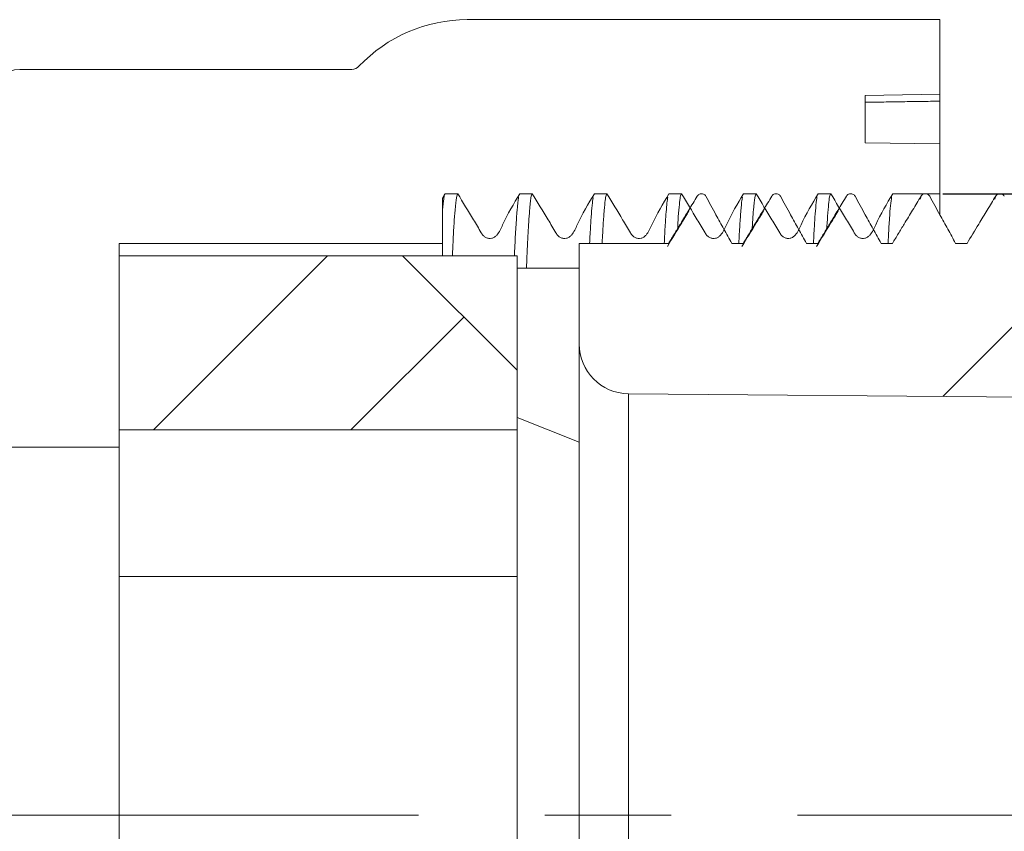
# Model space of a CAD drawing. Units: millimetres. Extents: x -7 to 467, y -346 to 225.
# Drawn here: x 370 to 390, y 121 to 137 of the extents above; entities that cross this region are included whole.
import ezdxf

# ---------------------------------------------------------------- set-up
doc = ezdxf.new("R2010")
doc.units = ezdxf.units.MM
doc.header["$PDSIZE"] = -1
doc.linetypes.add('CENTERX2', pattern=[20.32, 12.7, -2.54, 2.54, -2.54])
doc.layers.add('COTES', color=10, linetype='Continuous')
doc.styles.add('SLDTEXTSTYLE0', font='TXT', dxfattribs={"width": 0.75})
doc.dimstyles.new('SLDDIMSTYLE0', dxfattribs={"dimtxt": 3.5, "dimasz": 4, "dimexe": 0, "dimexo": 0.0625, "dimgap": 0.875, "dimtad": 1, "dimtoh": 1, "dimlfac": 2.5, "dimrnd": 1e-09, "dimzin": 12, "dimdsep": 46, "dimtxsty": 'SLDTEXTSTYLE0', "dimsah": 1, "dimcen": 0.09, "dimadec": 0, "dimazin": 0, "dimtfac": 1, "dimtofl": 0, "dimtmove": 0, "dimatfit": 3, "dimfxl": 0, "dimtolj": 1, "dimtzin": 12, "dimarcsym": 0})

# ---------------------------------------------------------------- blocks, each defined once
blk = doc.blocks.new('*D12')
at = {"layer": 'COTES', "color": 0, "linetype": 'Continuous', "lineweight": -2}
for p, q in [((388.725, 133.668), (429.07, 133.668)), ((429.07, 123.668), (429.07, 118.668)), ((388.725, 108.668), (429.07, 108.668)), ((429.07, 108.668), (429.07, 92.69)), ((429.07, 92.69), (416.945, 92.69))]:
    blk.add_line(p, q, dxfattribs=at)
at = {"layer": 'COTES', "color": 0, "linetype": 'Continuous'}
for points in [[(427.403, 123.668), (430.737, 123.668), (429.07, 133.668)], [(427.403, 118.668), (430.737, 118.668), (429.07, 108.668)]]:
    blk.add_solid(points, dxfattribs=at)
at = {"layer": 'Defpoints', "color": 0, "linetype": 'Continuous'}
for p in [(388.662, 133.668), (388.662, 108.668), (429.07, 108.668)]:
    blk.add_point(p, dxfattribs=at)
at = {"layer": 'COTES', "color": 0, "linetype": 'Continuous', "lineweight": 0, "insert": (422.57, 102.565), "char_height": 9, "attachment_point": 2, "style": 'SLDTEXTSTYLE0'}
blk.add_mtext('\\A1;25', dxfattribs=at)

msp = doc.modelspace()

# ---------------------------------------------------------------- hatches: boundary and pattern name
at = {"linetype": 'Continuous', "lineweight": 0}
h = msp.add_hatch(dxfattribs=at)
h.set_pattern_fill('ANSI31', scale=2.5, style=0)
h.set_pattern_definition([(45, (-59.01, -385.4916), (-5.61266, 5.61266), [])])
edge = h.paths.add_edge_path(flags=0)
edge.add_spline(control_points=[(389.958, 133.616), (389.953, 133.625), (389.946, 133.634), (389.938, 133.642), (389.929, 133.649), (389.92, 133.655), (389.909, 133.66), (389.899, 133.664), (389.888, 133.667), (389.876, 133.667), (389.865, 133.668), (389.854, 133.667), (389.843, 133.663), (389.832, 133.66), (389.822, 133.655), (389.813, 133.649), (389.804, 133.642), (389.796, 133.634), (389.789, 133.625), (389.788, 133.623), (389.787, 133.621), (389.785, 133.619)], knot_values=[0, 0, 0, 0, 0.000034, 0.000034, 0.000034, 0.000067, 0.000067, 0.000067, 0.000101, 0.000101, 0.000101, 0.000134, 0.000134, 0.000134, 0.000168, 0.000168, 0.000168, 0.000202, 0.000202, 0.000202, 0.000208, 0.000208, 0.000208, 0.000208], weights=[1, 1, 1, 1, 1, 1, 1, 1, 1, 1, 1, 1, 1, 1, 1, 1, 1, 1, 1, 1, 1, 1], degree=3, periodic=0)
edge.add_spline(control_points=[(389.785, 133.619), (389.729, 133.526), (389.672, 133.432), (389.615, 133.338), (389.559, 133.245), (389.502, 133.151), (389.445, 133.058), (389.367, 132.928), (389.288, 132.798), (389.209, 132.668)], knot_values=[0, 0, 0, 0, 0.000328, 0.000328, 0.000328, 0.000656, 0.000656, 0.000656, 0.001112, 0.001112, 0.001112, 0.001112], weights=[1, 1, 1, 1, 1, 1, 1, 1, 1, 1], degree=3, periodic=0)
edge.add_line((389.209, 132.668), (388.98, 132.668))
edge.add_spline(control_points=[(388.98, 132.668), (388.927, 132.764), (388.874, 132.86), (388.821, 132.956), (388.768, 133.053), (388.715, 133.149), (388.662, 133.245), (388.594, 133.369), (388.526, 133.492), (388.458, 133.616)], knot_values=[0, 0, 0, 0, 0.00033, 0.00033, 0.00033, 0.000659, 0.000659, 0.000659, 0.001082, 0.001082, 0.001082, 0.001082], weights=[1, 1, 1, 1, 1, 1, 1, 1, 1, 1], degree=3, periodic=0)
edge.add_spline(control_points=[(388.458, 133.616), (388.453, 133.625), (388.446, 133.634), (388.438, 133.642), (388.429, 133.649), (388.42, 133.655), (388.409, 133.66), (388.399, 133.664), (388.388, 133.667), (388.376, 133.667), (388.365, 133.668), (388.354, 133.667), (388.343, 133.663), (388.332, 133.66), (388.322, 133.655), (388.313, 133.649), (388.304, 133.642), (388.296, 133.634), (388.289, 133.625), (388.288, 133.623), (388.287, 133.621), (388.285, 133.619)], knot_values=[0, 0, 0, 0, 0.000034, 0.000034, 0.000034, 0.000067, 0.000067, 0.000067, 0.000101, 0.000101, 0.000101, 0.000134, 0.000134, 0.000134, 0.000168, 0.000168, 0.000168, 0.000202, 0.000202, 0.000202, 0.000208, 0.000208, 0.000208, 0.000208], weights=[1, 1, 1, 1, 1, 1, 1, 1, 1, 1, 1, 1, 1, 1, 1, 1, 1, 1, 1, 1, 1, 1], degree=3, periodic=0)
edge.add_spline(control_points=[(388.285, 133.619), (388.229, 133.526), (388.172, 133.432), (388.115, 133.338), (388.059, 133.245), (388.002, 133.151), (387.945, 133.058), (387.867, 132.928), (387.788, 132.798), (387.709, 132.668)], knot_values=[0, 0, 0, 0, 0.000328, 0.000328, 0.000328, 0.000656, 0.000656, 0.000656, 0.001112, 0.001112, 0.001112, 0.001112], weights=[1, 1, 1, 1, 1, 1, 1, 1, 1, 1], degree=3, periodic=0)
edge.add_line((387.709, 132.668), (387.48, 132.668))
edge.add_spline(control_points=[(387.48, 132.668), (387.427, 132.764), (387.374, 132.86), (387.321, 132.956), (387.268, 133.053), (387.215, 133.149), (387.162, 133.245), (387.094, 133.369), (387.026, 133.492), (386.958, 133.616)], knot_values=[0, 0, 0, 0, 0.00033, 0.00033, 0.00033, 0.000659, 0.000659, 0.000659, 0.001082, 0.001082, 0.001082, 0.001082], weights=[1, 1, 1, 1, 1, 1, 1, 1, 1, 1], degree=3, periodic=0)
edge.add_spline(control_points=[(386.958, 133.616), (386.953, 133.625), (386.946, 133.634), (386.938, 133.642), (386.929, 133.649), (386.92, 133.655), (386.909, 133.66), (386.899, 133.664), (386.888, 133.667), (386.876, 133.667), (386.865, 133.668), (386.854, 133.667), (386.843, 133.663), (386.832, 133.66), (386.822, 133.655), (386.813, 133.649), (386.804, 133.642), (386.796, 133.634), (386.789, 133.625), (386.788, 133.623), (386.787, 133.621), (386.785, 133.619)], knot_values=[0, 0, 0, 0, 0.000034, 0.000034, 0.000034, 0.000067, 0.000067, 0.000067, 0.000101, 0.000101, 0.000101, 0.000134, 0.000134, 0.000134, 0.000168, 0.000168, 0.000168, 0.000202, 0.000202, 0.000202, 0.000208, 0.000208, 0.000208, 0.000208], weights=[1, 1, 1, 1, 1, 1, 1, 1, 1, 1, 1, 1, 1, 1, 1, 1, 1, 1, 1, 1, 1, 1], degree=3, periodic=0)
edge.add_spline(control_points=[(386.785, 133.619), (386.729, 133.526), (386.672, 133.432), (386.615, 133.338), (386.559, 133.245), (386.502, 133.151), (386.445, 133.058), (386.367, 132.928), (386.288, 132.798), (386.209, 132.668)], knot_values=[0, 0, 0, 0, 0.000328, 0.000328, 0.000328, 0.000656, 0.000656, 0.000656, 0.001112, 0.001112, 0.001112, 0.001112], weights=[1, 1, 1, 1, 1, 1, 1, 1, 1, 1], degree=3, periodic=0)
edge.add_line((386.209, 132.668), (385.98, 132.668))
edge.add_spline(control_points=[(385.98, 132.668), (385.927, 132.764), (385.874, 132.86), (385.821, 132.956), (385.768, 133.053), (385.715, 133.149), (385.662, 133.245), (385.594, 133.369), (385.526, 133.492), (385.458, 133.616)], knot_values=[0, 0, 0, 0, 0.00033, 0.00033, 0.00033, 0.000659, 0.000659, 0.000659, 0.001082, 0.001082, 0.001082, 0.001082], weights=[1, 1, 1, 1, 1, 1, 1, 1, 1, 1], degree=3, periodic=0)
edge.add_spline(control_points=[(385.458, 133.616), (385.453, 133.625), (385.446, 133.634), (385.438, 133.642), (385.429, 133.649), (385.42, 133.655), (385.409, 133.66), (385.399, 133.664), (385.388, 133.667), (385.376, 133.667), (385.365, 133.668), (385.354, 133.667), (385.343, 133.663), (385.332, 133.66), (385.322, 133.655), (385.313, 133.649), (385.304, 133.642), (385.296, 133.634), (385.289, 133.625), (385.288, 133.623), (385.287, 133.621), (385.285, 133.619)], knot_values=[0, 0, 0, 0, 0.000034, 0.000034, 0.000034, 0.000067, 0.000067, 0.000067, 0.000101, 0.000101, 0.000101, 0.000134, 0.000134, 0.000134, 0.000168, 0.000168, 0.000168, 0.000202, 0.000202, 0.000202, 0.000208, 0.000208, 0.000208, 0.000208], weights=[1, 1, 1, 1, 1, 1, 1, 1, 1, 1, 1, 1, 1, 1, 1, 1, 1, 1, 1, 1, 1, 1], degree=3, periodic=0)
edge.add_spline(control_points=[(385.285, 133.619), (385.229, 133.526), (385.172, 133.432), (385.115, 133.338), (385.059, 133.245), (385.002, 133.151), (384.945, 133.058), (384.867, 132.928), (384.788, 132.798), (384.709, 132.668)], knot_values=[0, 0, 0, 0, 0.000328, 0.000328, 0.000328, 0.000656, 0.000656, 0.000656, 0.001112, 0.001112, 0.001112, 0.001112], weights=[1, 1, 1, 1, 1, 1, 1, 1, 1, 1], degree=3, periodic=0)
edge.add_line((384.709, 132.668), (384.48, 132.668))
edge.add_spline(control_points=[(384.48, 132.668), (384.427, 132.764), (384.374, 132.86), (384.321, 132.956), (384.268, 133.053), (384.215, 133.149), (384.162, 133.245), (384.094, 133.369), (384.026, 133.492), (383.958, 133.616)], knot_values=[0, 0, 0, 0, 0.00033, 0.00033, 0.00033, 0.000659, 0.000659, 0.000659, 0.001082, 0.001082, 0.001082, 0.001082], weights=[1, 1, 1, 1, 1, 1, 1, 1, 1, 1], degree=3, periodic=0)
edge.add_spline(control_points=[(383.958, 133.616), (383.953, 133.625), (383.946, 133.634), (383.938, 133.642), (383.929, 133.649), (383.92, 133.655), (383.909, 133.66), (383.899, 133.664), (383.888, 133.667), (383.876, 133.667), (383.865, 133.668), (383.854, 133.667), (383.843, 133.663), (383.832, 133.66), (383.822, 133.655), (383.813, 133.649), (383.804, 133.642), (383.796, 133.634), (383.789, 133.625), (383.788, 133.623), (383.787, 133.621), (383.785, 133.619)], knot_values=[0, 0, 0, 0, 0.000034, 0.000034, 0.000034, 0.000067, 0.000067, 0.000067, 0.000101, 0.000101, 0.000101, 0.000134, 0.000134, 0.000134, 0.000168, 0.000168, 0.000168, 0.000202, 0.000202, 0.000202, 0.000208, 0.000208, 0.000208, 0.000208], weights=[1, 1, 1, 1, 1, 1, 1, 1, 1, 1, 1, 1, 1, 1, 1, 1, 1, 1, 1, 1, 1, 1], degree=3, periodic=0)
edge.add_spline(control_points=[(383.785, 133.619), (383.729, 133.526), (383.672, 133.432), (383.615, 133.338), (383.559, 133.245), (383.502, 133.151), (383.445, 133.058), (383.367, 132.928), (383.288, 132.798), (383.209, 132.668)], knot_values=[0, 0, 0, 0, 0.000328, 0.000328, 0.000328, 0.000656, 0.000656, 0.000656, 0.001112, 0.001112, 0.001112, 0.001112], weights=[1, 1, 1, 1, 1, 1, 1, 1, 1, 1], degree=3, periodic=0)
edge.add_line((383.209, 132.668), (381.412, 132.668))
edge.add_line((381.412, 132.668), (381.412, 130.645))
edge.add_arc((382.412, 130.645), 1, 180, 269.5)
edge.add_line((382.404, 129.645), (407.404, 129.426))
edge.add_arc((407.412, 130.426), 1, 269.5, 360)
edge.add_line((408.412, 130.426), (408.412, 133.168))
edge.add_arc((407.912, 133.168), 0.5, 0, 90)
edge.add_line((407.912, 133.668), (402.912, 133.668))
edge.add_line((402.912, 133.668), (402.912, 134.668))
edge.add_line((402.912, 134.668), (401.412, 134.668))
edge.add_line((401.412, 134.668), (401.412, 133.003))
edge.add_spline(control_points=[(401.412, 133.003), (401.345, 132.891), (401.277, 132.78), (401.209, 132.668)], knot_values=[0, 0, 0, 0, 0.000393, 0.000393, 0.000393, 0.000393], weights=[1, 1, 1, 1], degree=3, periodic=0)
edge.add_line((401.209, 132.668), (400.98, 132.668))
edge.add_spline(control_points=[(400.98, 132.668), (400.927, 132.764), (400.874, 132.86), (400.821, 132.956), (400.768, 133.053), (400.715, 133.149), (400.662, 133.245), (400.594, 133.369), (400.526, 133.492), (400.458, 133.616)], knot_values=[0, 0, 0, 0, 0.00033, 0.00033, 0.00033, 0.000659, 0.000659, 0.000659, 0.001082, 0.001082, 0.001082, 0.001082], weights=[1, 1, 1, 1, 1, 1, 1, 1, 1, 1], degree=3, periodic=0)
edge.add_spline(control_points=[(400.458, 133.616), (400.453, 133.625), (400.446, 133.634), (400.438, 133.642), (400.429, 133.649), (400.42, 133.655), (400.409, 133.66), (400.399, 133.664), (400.388, 133.667), (400.376, 133.667), (400.365, 133.668), (400.354, 133.667), (400.343, 133.663), (400.332, 133.66), (400.322, 133.655), (400.313, 133.649), (400.304, 133.642), (400.296, 133.634), (400.289, 133.625), (400.288, 133.623), (400.287, 133.621), (400.285, 133.619)], knot_values=[0, 0, 0, 0, 0.000034, 0.000034, 0.000034, 0.000067, 0.000067, 0.000067, 0.000101, 0.000101, 0.000101, 0.000134, 0.000134, 0.000134, 0.000168, 0.000168, 0.000168, 0.000202, 0.000202, 0.000202, 0.000208, 0.000208, 0.000208, 0.000208], weights=[1, 1, 1, 1, 1, 1, 1, 1, 1, 1, 1, 1, 1, 1, 1, 1, 1, 1, 1, 1, 1, 1], degree=3, periodic=0)
edge.add_spline(control_points=[(400.285, 133.619), (400.229, 133.526), (400.172, 133.432), (400.115, 133.338), (400.059, 133.245), (400.002, 133.151), (399.945, 133.058), (399.867, 132.928), (399.788, 132.798), (399.709, 132.668)], knot_values=[0, 0, 0, 0, 0.000328, 0.000328, 0.000328, 0.000656, 0.000656, 0.000656, 0.001112, 0.001112, 0.001112, 0.001112], weights=[1, 1, 1, 1, 1, 1, 1, 1, 1, 1], degree=3, periodic=0)
edge.add_line((399.709, 132.668), (399.48, 132.668))
edge.add_spline(control_points=[(399.48, 132.668), (399.427, 132.764), (399.374, 132.86), (399.321, 132.956), (399.268, 133.053), (399.215, 133.149), (399.162, 133.245), (399.094, 133.369), (399.026, 133.492), (398.958, 133.616)], knot_values=[0, 0, 0, 0, 0.00033, 0.00033, 0.00033, 0.000659, 0.000659, 0.000659, 0.001082, 0.001082, 0.001082, 0.001082], weights=[1, 1, 1, 1, 1, 1, 1, 1, 1, 1], degree=3, periodic=0)
edge.add_spline(control_points=[(398.958, 133.616), (398.953, 133.625), (398.946, 133.634), (398.938, 133.642), (398.929, 133.649), (398.92, 133.655), (398.909, 133.66), (398.899, 133.664), (398.888, 133.667), (398.876, 133.667), (398.865, 133.668), (398.854, 133.667), (398.843, 133.663), (398.832, 133.66), (398.822, 133.655), (398.813, 133.649), (398.804, 133.642), (398.796, 133.634), (398.789, 133.625), (398.788, 133.623), (398.787, 133.621), (398.785, 133.619)], knot_values=[0, 0, 0, 0, 0.000034, 0.000034, 0.000034, 0.000067, 0.000067, 0.000067, 0.000101, 0.000101, 0.000101, 0.000134, 0.000134, 0.000134, 0.000168, 0.000168, 0.000168, 0.000202, 0.000202, 0.000202, 0.000208, 0.000208, 0.000208, 0.000208], weights=[1, 1, 1, 1, 1, 1, 1, 1, 1, 1, 1, 1, 1, 1, 1, 1, 1, 1, 1, 1, 1, 1], degree=3, periodic=0)
edge.add_spline(control_points=[(398.785, 133.619), (398.729, 133.526), (398.672, 133.432), (398.615, 133.338), (398.559, 133.245), (398.502, 133.151), (398.445, 133.058), (398.367, 132.928), (398.288, 132.798), (398.209, 132.668)], knot_values=[0, 0, 0, 0, 0.000328, 0.000328, 0.000328, 0.000656, 0.000656, 0.000656, 0.001112, 0.001112, 0.001112, 0.001112], weights=[1, 1, 1, 1, 1, 1, 1, 1, 1, 1], degree=3, periodic=0)
edge.add_line((398.209, 132.668), (397.98, 132.668))
edge.add_spline(control_points=[(397.98, 132.668), (397.927, 132.764), (397.874, 132.86), (397.821, 132.956), (397.768, 133.053), (397.715, 133.149), (397.662, 133.245), (397.594, 133.369), (397.526, 133.492), (397.458, 133.616)], knot_values=[0, 0, 0, 0, 0.00033, 0.00033, 0.00033, 0.000659, 0.000659, 0.000659, 0.001082, 0.001082, 0.001082, 0.001082], weights=[1, 1, 1, 1, 1, 1, 1, 1, 1, 1], degree=3, periodic=0)
edge.add_spline(control_points=[(397.458, 133.616), (397.453, 133.625), (397.446, 133.634), (397.438, 133.642), (397.429, 133.649), (397.42, 133.655), (397.409, 133.66), (397.399, 133.664), (397.388, 133.667), (397.376, 133.667), (397.365, 133.668), (397.354, 133.667), (397.343, 133.663), (397.332, 133.66), (397.322, 133.655), (397.313, 133.649), (397.304, 133.642), (397.296, 133.634), (397.289, 133.625), (397.288, 133.623), (397.287, 133.621), (397.285, 133.619)], knot_values=[0, 0, 0, 0, 0.000034, 0.000034, 0.000034, 0.000067, 0.000067, 0.000067, 0.000101, 0.000101, 0.000101, 0.000134, 0.000134, 0.000134, 0.000168, 0.000168, 0.000168, 0.000202, 0.000202, 0.000202, 0.000208, 0.000208, 0.000208, 0.000208], weights=[1, 1, 1, 1, 1, 1, 1, 1, 1, 1, 1, 1, 1, 1, 1, 1, 1, 1, 1, 1, 1, 1], degree=3, periodic=0)
edge.add_spline(control_points=[(397.285, 133.619), (397.229, 133.526), (397.172, 133.432), (397.115, 133.338), (397.059, 133.245), (397.002, 133.151), (396.945, 133.058), (396.867, 132.928), (396.788, 132.798), (396.709, 132.668)], knot_values=[0, 0, 0, 0, 0.000328, 0.000328, 0.000328, 0.000656, 0.000656, 0.000656, 0.001112, 0.001112, 0.001112, 0.001112], weights=[1, 1, 1, 1, 1, 1, 1, 1, 1, 1], degree=3, periodic=0)
edge.add_line((396.709, 132.668), (396.48, 132.668))
edge.add_spline(control_points=[(396.48, 132.668), (396.427, 132.764), (396.374, 132.86), (396.321, 132.956), (396.268, 133.053), (396.215, 133.149), (396.162, 133.245), (396.094, 133.369), (396.026, 133.492), (395.958, 133.616)], knot_values=[0, 0, 0, 0, 0.00033, 0.00033, 0.00033, 0.000659, 0.000659, 0.000659, 0.001082, 0.001082, 0.001082, 0.001082], weights=[1, 1, 1, 1, 1, 1, 1, 1, 1, 1], degree=3, periodic=0)
edge.add_spline(control_points=[(395.958, 133.616), (395.953, 133.625), (395.946, 133.634), (395.938, 133.642), (395.929, 133.649), (395.92, 133.655), (395.909, 133.66), (395.899, 133.664), (395.888, 133.667), (395.876, 133.667), (395.865, 133.668), (395.854, 133.667), (395.843, 133.663), (395.832, 133.66), (395.822, 133.655), (395.813, 133.649), (395.804, 133.642), (395.796, 133.634), (395.789, 133.625), (395.788, 133.623), (395.787, 133.621), (395.785, 133.619)], knot_values=[0, 0, 0, 0, 0.000034, 0.000034, 0.000034, 0.000067, 0.000067, 0.000067, 0.000101, 0.000101, 0.000101, 0.000134, 0.000134, 0.000134, 0.000168, 0.000168, 0.000168, 0.000202, 0.000202, 0.000202, 0.000208, 0.000208, 0.000208, 0.000208], weights=[1, 1, 1, 1, 1, 1, 1, 1, 1, 1, 1, 1, 1, 1, 1, 1, 1, 1, 1, 1, 1, 1], degree=3, periodic=0)
edge.add_spline(control_points=[(395.785, 133.619), (395.729, 133.526), (395.672, 133.432), (395.615, 133.338), (395.559, 133.245), (395.502, 133.151), (395.445, 133.058), (395.367, 132.928), (395.288, 132.798), (395.209, 132.668)], knot_values=[0, 0, 0, 0, 0.000328, 0.000328, 0.000328, 0.000656, 0.000656, 0.000656, 0.001112, 0.001112, 0.001112, 0.001112], weights=[1, 1, 1, 1, 1, 1, 1, 1, 1, 1], degree=3, periodic=0)
edge.add_line((395.209, 132.668), (394.98, 132.668))
edge.add_spline(control_points=[(394.98, 132.668), (394.927, 132.764), (394.874, 132.86), (394.821, 132.956), (394.768, 133.053), (394.715, 133.149), (394.662, 133.245), (394.594, 133.369), (394.526, 133.492), (394.458, 133.616)], knot_values=[0, 0, 0, 0, 0.00033, 0.00033, 0.00033, 0.000659, 0.000659, 0.000659, 0.001082, 0.001082, 0.001082, 0.001082], weights=[1, 1, 1, 1, 1, 1, 1, 1, 1, 1], degree=3, periodic=0)
edge.add_spline(control_points=[(394.458, 133.616), (394.453, 133.625), (394.446, 133.634), (394.438, 133.642), (394.429, 133.649), (394.42, 133.655), (394.409, 133.66), (394.399, 133.664), (394.388, 133.667), (394.376, 133.667), (394.365, 133.668), (394.354, 133.667), (394.343, 133.663), (394.332, 133.66), (394.322, 133.655), (394.313, 133.649), (394.304, 133.642), (394.296, 133.634), (394.289, 133.625), (394.288, 133.623), (394.287, 133.621), (394.285, 133.619)], knot_values=[0, 0, 0, 0, 0.000034, 0.000034, 0.000034, 0.000067, 0.000067, 0.000067, 0.000101, 0.000101, 0.000101, 0.000134, 0.000134, 0.000134, 0.000168, 0.000168, 0.000168, 0.000202, 0.000202, 0.000202, 0.000208, 0.000208, 0.000208, 0.000208], weights=[1, 1, 1, 1, 1, 1, 1, 1, 1, 1, 1, 1, 1, 1, 1, 1, 1, 1, 1, 1, 1, 1], degree=3, periodic=0)
edge.add_spline(control_points=[(394.285, 133.619), (394.229, 133.526), (394.172, 133.432), (394.115, 133.338), (394.059, 133.245), (394.002, 133.151), (393.945, 133.058), (393.867, 132.928), (393.788, 132.798), (393.709, 132.668)], knot_values=[0, 0, 0, 0, 0.000328, 0.000328, 0.000328, 0.000656, 0.000656, 0.000656, 0.001112, 0.001112, 0.001112, 0.001112], weights=[1, 1, 1, 1, 1, 1, 1, 1, 1, 1], degree=3, periodic=0)
edge.add_line((393.709, 132.668), (393.48, 132.668))
edge.add_spline(control_points=[(393.48, 132.668), (393.427, 132.764), (393.374, 132.86), (393.321, 132.956), (393.268, 133.053), (393.215, 133.149), (393.162, 133.245), (393.094, 133.369), (393.026, 133.492), (392.958, 133.616)], knot_values=[0, 0, 0, 0, 0.00033, 0.00033, 0.00033, 0.000659, 0.000659, 0.000659, 0.001082, 0.001082, 0.001082, 0.001082], weights=[1, 1, 1, 1, 1, 1, 1, 1, 1, 1], degree=3, periodic=0)
edge.add_spline(control_points=[(392.958, 133.616), (392.953, 133.625), (392.946, 133.634), (392.938, 133.642), (392.929, 133.649), (392.92, 133.655), (392.909, 133.66), (392.899, 133.664), (392.888, 133.667), (392.876, 133.667), (392.865, 133.668), (392.854, 133.667), (392.843, 133.663), (392.832, 133.66), (392.822, 133.655), (392.813, 133.649), (392.804, 133.642), (392.796, 133.634), (392.789, 133.625), (392.788, 133.623), (392.787, 133.621), (392.785, 133.619)], knot_values=[0, 0, 0, 0, 0.000034, 0.000034, 0.000034, 0.000067, 0.000067, 0.000067, 0.000101, 0.000101, 0.000101, 0.000134, 0.000134, 0.000134, 0.000168, 0.000168, 0.000168, 0.000202, 0.000202, 0.000202, 0.000208, 0.000208, 0.000208, 0.000208], weights=[1, 1, 1, 1, 1, 1, 1, 1, 1, 1, 1, 1, 1, 1, 1, 1, 1, 1, 1, 1, 1, 1], degree=3, periodic=0)
edge.add_spline(control_points=[(392.785, 133.619), (392.729, 133.526), (392.672, 133.432), (392.615, 133.338), (392.559, 133.245), (392.502, 133.151), (392.445, 133.058), (392.367, 132.928), (392.288, 132.798), (392.209, 132.668)], knot_values=[0, 0, 0, 0, 0.000328, 0.000328, 0.000328, 0.000656, 0.000656, 0.000656, 0.001112, 0.001112, 0.001112, 0.001112], weights=[1, 1, 1, 1, 1, 1, 1, 1, 1, 1], degree=3, periodic=0)
edge.add_line((392.209, 132.668), (391.98, 132.668))
edge.add_spline(control_points=[(391.98, 132.668), (391.927, 132.764), (391.874, 132.86), (391.821, 132.956), (391.768, 133.053), (391.715, 133.149), (391.662, 133.245), (391.594, 133.369), (391.526, 133.492), (391.458, 133.616)], knot_values=[0, 0, 0, 0, 0.00033, 0.00033, 0.00033, 0.000659, 0.000659, 0.000659, 0.001082, 0.001082, 0.001082, 0.001082], weights=[1, 1, 1, 1, 1, 1, 1, 1, 1, 1], degree=3, periodic=0)
edge.add_spline(control_points=[(391.458, 133.616), (391.453, 133.625), (391.446, 133.634), (391.438, 133.642), (391.429, 133.649), (391.42, 133.655), (391.409, 133.66), (391.399, 133.664), (391.388, 133.667), (391.376, 133.667), (391.365, 133.668), (391.354, 133.667), (391.343, 133.663), (391.332, 133.66), (391.322, 133.655), (391.313, 133.649), (391.304, 133.642), (391.296, 133.634), (391.289, 133.625), (391.288, 133.623), (391.287, 133.621), (391.285, 133.619)], knot_values=[0, 0, 0, 0, 0.000034, 0.000034, 0.000034, 0.000067, 0.000067, 0.000067, 0.000101, 0.000101, 0.000101, 0.000134, 0.000134, 0.000134, 0.000168, 0.000168, 0.000168, 0.000202, 0.000202, 0.000202, 0.000208, 0.000208, 0.000208, 0.000208], weights=[1, 1, 1, 1, 1, 1, 1, 1, 1, 1, 1, 1, 1, 1, 1, 1, 1, 1, 1, 1, 1, 1], degree=3, periodic=0)
edge.add_spline(control_points=[(391.285, 133.619), (391.229, 133.526), (391.172, 133.432), (391.115, 133.338), (391.059, 133.245), (391.002, 133.151), (390.945, 133.058), (390.867, 132.928), (390.788, 132.798), (390.709, 132.668)], knot_values=[0, 0, 0, 0, 0.000328, 0.000328, 0.000328, 0.000656, 0.000656, 0.000656, 0.001112, 0.001112, 0.001112, 0.001112], weights=[1, 1, 1, 1, 1, 1, 1, 1, 1, 1], degree=3, periodic=0)
edge.add_line((390.709, 132.668), (390.48, 132.668))
edge.add_spline(control_points=[(390.48, 132.668), (390.427, 132.764), (390.374, 132.86), (390.321, 132.956), (390.268, 133.053), (390.215, 133.149), (390.162, 133.245), (390.094, 133.369), (390.026, 133.492), (389.958, 133.616)], knot_values=[0, 0, 0, 0, 0.00033, 0.00033, 0.00033, 0.000659, 0.000659, 0.000659, 0.001082, 0.001082, 0.001082, 0.001082], weights=[1, 1, 1, 1, 1, 1, 1, 1, 1, 1], degree=3, periodic=0)
h = msp.add_hatch(dxfattribs=at)
h.set_pattern_fill('STEEL', scale=2.5, style=0)
h.set_pattern_definition([(45, (-59.01, -385.4916), (-5.61266, 5.61266), []), (45, (-59.01, -381.523), (-5.61266, 5.61266), [])])
h.paths.add_polyline_path([(380.162, 130.118), (377.862, 132.418), (372.162, 132.418), (372.162, 128.918), (380.162, 128.918)], flags=0)

# ---------------------------------------------------------------- linework, layer by layer
at = {"color": 7, "linetype": 'Continuous', "lineweight": 15}
for p, q in [((379.162, 137.168), (388.662, 137.168)), ((388.662, 135.668), (388.662, 137.168)), ((376.839, 136.168), (370.162, 136.168)), ((388.662, 135.668), (387.162, 135.641)), ((387.162, 134.694), (387.162, 135.641)), ((388.662, 135.529), (388.662, 135.668)), ((388.662, 134.519), (388.662, 135.529)), ((387.162, 134.694), (388.662, 134.668)), ((388.662, 133.668), (388.662, 134.668)), ((378.717, 133.668), (378.969, 133.668)), ((380.217, 133.668), (380.469, 133.668)), ((381.717, 133.668), (381.969, 133.668)), ((383.217, 133.668), (383.469, 133.668)), ((384.717, 133.668), (384.969, 133.668)), ((386.217, 133.668), (386.469, 133.668)), ((387.717, 133.668), (388.662, 133.668)), ((388.662, 133.262), (388.662, 133.668)), ((378.662, 132.668), (378.662, 133.569)), ((372.162, 132.668), (378.662, 132.668)), ((372.162, 128.568), (372.162, 132.668)), ((378.662, 132.418), (378.662, 132.668)), ((381.412, 132.668), (381.412, 130.645)), ((383.209, 132.668), (381.412, 132.668)), ((384.709, 132.668), (384.48, 132.668)), ((386.209, 132.668), (385.98, 132.668)), ((387.709, 132.668), (387.48, 132.668)), ((389.209, 132.668), (388.98, 132.668)), ((377.862, 132.418), (372.162, 132.418)), ((372.162, 132.418), (372.162, 128.918)), ((372.162, 132.418), (380.162, 132.418)), ((372.162, 125.968), (372.162, 132.418)), ((380.162, 130.118), (377.862, 132.418)), ((380.162, 125.968), (380.162, 132.418)), ((381.412, 132.168), (380.162, 132.168)), ((380.162, 132.168), (380.162, 129.168)), ((381.412, 128.668), (381.412, 132.168)), ((380.162, 128.918), (380.162, 130.118)), ((382.404, 129.645), (407.404, 129.426)), ((382.404, 129.645), (382.404, 112.691)), ((380.162, 129.168), (381.412, 128.668)), ((372.162, 128.918), (380.162, 128.918)), ((369.162, 128.568), (372.162, 128.568)), ((381.412, 113.668), (381.412, 128.668)), ((372.162, 125.968), (380.162, 125.968)), ((372.162, 116.368), (372.162, 125.968)), ((380.162, 116.368), (380.162, 125.968))]:
    msp.add_line(p, q, dxfattribs=at)
at = {"color": 7, "linetype": 'CENTERX2', "lineweight": 0}
msp.add_line((418.818, 121.168), (227.725, 121.168), dxfattribs=at)
at = {"color": 7, "linetype": 'Continuous', "lineweight": 15}
for centre, radius, start, end in [((379.162, 134.168), 3, 90, 136.5675), ((376.839, 136.368), 0.2, 270, 316.5675), ((370.162, 135.668), 0.5, 90, 180), ((382.412, 130.645), 1, 180, 269.5)]:
    msp.add_arc(centre, radius, start, end, dxfattribs=at)
for points in [[(387.162, 135.506), (388.662, 135.529)], [(378.662, 133.569), (378.717, 133.668)], [(388.265, 133.561), (388.279, 133.601)], [(388.285, 133.618), (388.278, 133.613)], [(388.279, 133.601), (388.285, 133.619)], [(389.765, 133.561), (389.779, 133.601)], [(389.785, 133.618), (389.778, 133.613)], [(389.779, 133.601), (389.785, 133.619)]]:
    msp.add_open_spline(points, degree=1, dxfattribs=at)
for points, knots in [([(378.662, 133.337), (378.671, 133.422), (378.684, 133.562), (378.697, 133.618), (378.702, 133.64)], [0, 0, 0, 0, 0.607988, 1, 1, 1, 1]), ([(378.969, 133.668), (378.96, 133.652), (378.943, 133.62), (378.917, 133.387), (378.895, 133.071), (378.877, 132.763), (378.866, 132.515), (378.861, 132.418)], [0, 0, 0, 0, 0.25514, 0.513709, 0.696518, 0.880574, 1, 1, 1, 1]), ([(378.969, 133.668), (379.074, 133.493), (379.232, 133.231), (379.404, 132.95), (379.479, 132.821), (379.535, 132.783), (379.594, 132.765), (379.655, 132.769), (379.712, 132.792), (379.8, 132.876), (379.932, 133.193), (380.095, 133.464), (380.217, 133.668)], [0, 0, 0, 0, 0.271887, 0.407831, 0.441973, 0.468885, 0.495797, 0.522712, 0.549629, 0.576543, 0.682236, 1, 1, 1, 1]), ([(380.469, 133.668), (380.46, 133.652), (380.447, 133.629), (380.428, 133.484), (380.413, 133.325), (380.396, 133.099), (380.379, 132.791), (380.363, 132.481), (380.354, 132.251), (380.351, 132.168)], [0, 0, 0, 0, 0.2344706, 0.3531595, 0.472258, 0.6188621, 0.7662405, 0.9160311, 1, 1, 1, 1]), ([(380.469, 133.668), (380.574, 133.493), (380.732, 133.231), (380.904, 132.95), (380.979, 132.821), (381.035, 132.783), (381.094, 132.765), (381.155, 132.769), (381.212, 132.792), (381.3, 132.876), (381.432, 133.193), (381.595, 133.464), (381.717, 133.668)], [0, 0, 0, 0, 0.271887, 0.407831, 0.441973, 0.468885, 0.495797, 0.522712, 0.549629, 0.576543, 0.682236, 1, 1, 1, 1]), ([(381.969, 133.668), (381.963, 133.661), (381.952, 133.648), (381.934, 133.535), (381.914, 133.348), (381.894, 133.056), (381.88, 132.827), (381.873, 132.671), (381.873, 132.668)], [0, 0, 0, 0, 0.184807, 0.370645, 0.576485, 0.783754, 0.99553, 1, 1, 1, 1]), ([(381.969, 133.668), (382.074, 133.493), (382.232, 133.231), (382.404, 132.95), (382.479, 132.821), (382.535, 132.783), (382.594, 132.765), (382.655, 132.769), (382.712, 132.792), (382.8, 132.876), (382.932, 133.193), (383.095, 133.464), (383.217, 133.668)], [0, 0, 0, 0, 0.271887, 0.407831, 0.441973, 0.468885, 0.495797, 0.522712, 0.549629, 0.576543, 0.682236, 1, 1, 1, 1]), ([(383.469, 133.668), (383.467, 133.667), (383.459, 133.664), (383.445, 133.614), (383.425, 133.46), (383.406, 133.242), (383.393, 133.034), (383.388, 132.942)], [0, 0, 0, 0, 0.0622764, 0.3054149, 0.5502417, 0.8003928, 1, 1, 1, 1]), ([(383.469, 133.668), (383.574, 133.493), (383.732, 133.231), (383.904, 132.95), (383.979, 132.821), (384.035, 132.783), (384.094, 132.765), (384.155, 132.769), (384.212, 132.792), (384.3, 132.876), (384.432, 133.193), (384.595, 133.464), (384.717, 133.668)], [0, 0, 0, 0, 0.271887, 0.407831, 0.441973, 0.468885, 0.495797, 0.522712, 0.549629, 0.576543, 0.682236, 1, 1, 1, 1]), ([(383.958, 133.616), (383.952, 133.625), (383.939, 133.644), (383.91, 133.661), (383.877, 133.669), (383.843, 133.665), (383.812, 133.65), (383.794, 133.633), (383.787, 133.621), (383.785, 133.619)], [0, 0, 0, 0, 0.1610497, 0.3220986, 0.4831687, 0.6442599, 0.8053548, 0.9664347, 1, 1, 1, 1]), ([(384.969, 133.668), (384.96, 133.652), (384.943, 133.621), (384.917, 133.381), (384.899, 133.144), (384.89, 132.981), (384.888, 132.942)], [0, 0, 0, 0, 0.336599, 0.677713, 0.921223, 1, 1, 1, 1]), ([(384.969, 133.668), (385.074, 133.493), (385.232, 133.231), (385.404, 132.95), (385.479, 132.821), (385.535, 132.783), (385.594, 132.765), (385.655, 132.769), (385.712, 132.792), (385.8, 132.876), (385.932, 133.193), (386.095, 133.464), (386.217, 133.668)], [0, 0, 0, 0, 0.271887, 0.407831, 0.441973, 0.468885, 0.495797, 0.522712, 0.549629, 0.576543, 0.682236, 1, 1, 1, 1]), ([(385.458, 133.616), (385.452, 133.625), (385.439, 133.644), (385.41, 133.661), (385.377, 133.669), (385.343, 133.665), (385.312, 133.65), (385.294, 133.633), (385.287, 133.621), (385.285, 133.619)], [0, 0, 0, 0, 0.16105, 0.322099, 0.483169, 0.64426, 0.805355, 0.966435, 1, 1, 1, 1]), ([(386.469, 133.668), (386.461, 133.655), (386.447, 133.633), (386.426, 133.464), (386.406, 133.248), (386.394, 133.038), (386.388, 132.941)], [0, 0, 0, 0, 0.300953, 0.543802, 0.788336, 1, 1, 1, 1]), ([(386.469, 133.668), (386.574, 133.493), (386.732, 133.231), (386.904, 132.95), (386.979, 132.821), (387.035, 132.783), (387.094, 132.765), (387.155, 132.769), (387.212, 132.792), (387.3, 132.876), (387.432, 133.193), (387.595, 133.464), (387.717, 133.668)], [0, 0, 0, 0, 0.271887, 0.407831, 0.441973, 0.468885, 0.495797, 0.522712, 0.549629, 0.576543, 0.682236, 1, 1, 1, 1]), ([(386.958, 133.616), (386.952, 133.625), (386.939, 133.644), (386.91, 133.661), (386.877, 133.669), (386.843, 133.665), (386.812, 133.65), (386.794, 133.633), (386.787, 133.621), (386.785, 133.619)], [0, 0, 0, 0, 0.16105, 0.322099, 0.483169, 0.64426, 0.805355, 0.966435, 1, 1, 1, 1]), ([(388.458, 133.616), (388.452, 133.625), (388.439, 133.644), (388.41, 133.661), (388.377, 133.669), (388.343, 133.665), (388.312, 133.65), (388.294, 133.633), (388.287, 133.621), (388.285, 133.619)], [0, 0, 0, 0, 0.16105, 0.322099, 0.483169, 0.64426, 0.805355, 0.966435, 1, 1, 1, 1]), ([(389.958, 133.616), (389.952, 133.625), (389.939, 133.644), (389.91, 133.661), (389.877, 133.669), (389.843, 133.665), (389.812, 133.65), (389.794, 133.633), (389.787, 133.621), (389.785, 133.619)], [0, 0, 0, 0, 0.16105, 0.322099, 0.483169, 0.64426, 0.805355, 0.966435, 1, 1, 1, 1]), ([(378.662, 133.561), (378.662, 133.56), (378.662, 133.559), (378.662, 133.442), (378.662, 133.346), (378.662, 133.337)], [0, 0, 0, 0, 0.3828122, 0.9416347, 1, 1, 1, 1]), ([(380.109, 132.418), (380.111, 132.466), (380.121, 132.697), (380.139, 133.013), (380.164, 133.369), (380.182, 133.548), (380.192, 133.594), (380.193, 133.6)], [0, 0, 0, 0, 0.072868, 0.345705, 0.621045, 0.952991, 1, 1, 1, 1]), ([(381.62, 132.668), (381.627, 132.793), (381.641, 133.048), (381.661, 133.327), (381.679, 133.518), (381.689, 133.572), (381.693, 133.593)], [0, 0, 0, 0, 0.268152, 0.544782, 0.827427, 1, 1, 1, 1]), ([(383.121, 132.668), (383.124, 132.732), (383.134, 132.941), (383.15, 133.183), (383.168, 133.406), (383.182, 133.539), (383.19, 133.581), (383.193, 133.597)], [0, 0, 0, 0, 0.127429, 0.413957, 0.641889, 0.870892, 1, 1, 1, 1]), ([(383.785, 133.619), (383.729, 133.526), (383.615, 133.338), (383.463, 133.086), (383.327, 132.863), (383.248, 132.733), (383.209, 132.668)], [0, 0, 0, 0, 0.294965, 0.58993, 0.794965, 1, 1, 1, 1]), ([(384.48, 132.668), (384.427, 132.764), (384.321, 132.956), (384.181, 133.211), (384.06, 133.43), (383.992, 133.554), (383.958, 133.616)], [0, 0, 0, 0, 0.304723, 0.609447, 0.804723, 1, 1, 1, 1]), ([(384.62, 132.668), (384.627, 132.796), (384.641, 133.055), (384.662, 133.338), (384.679, 133.521), (384.69, 133.576), (384.693, 133.596)], [0, 0, 0, 0, 0.275006, 0.557507, 0.842085, 1, 1, 1, 1]), ([(385.285, 133.619), (385.229, 133.526), (385.115, 133.338), (384.963, 133.086), (384.827, 132.863), (384.748, 132.733), (384.709, 132.668)], [0, 0, 0, 0, 0.294965, 0.58993, 0.794965, 1, 1, 1, 1]), ([(385.98, 132.668), (385.927, 132.764), (385.821, 132.956), (385.681, 133.211), (385.56, 133.43), (385.492, 133.554), (385.458, 133.616)], [0, 0, 0, 0, 0.304723, 0.609447, 0.804723, 1, 1, 1, 1]), ([(386.121, 132.668), (386.124, 132.739), (386.135, 132.949), (386.152, 133.211), (386.172, 133.449), (386.186, 133.577), (386.193, 133.6), (386.193, 133.601)], [0, 0, 0, 0, 0.141969, 0.418496, 0.696943, 0.981446, 1, 1, 1, 1]), ([(386.785, 133.619), (386.729, 133.526), (386.615, 133.338), (386.463, 133.086), (386.327, 132.863), (386.248, 132.733), (386.209, 132.668)], [0, 0, 0, 0, 0.294965, 0.58993, 0.794965, 1, 1, 1, 1]), ([(387.48, 132.668), (387.427, 132.764), (387.321, 132.956), (387.181, 133.211), (387.06, 133.43), (386.992, 133.554), (386.958, 133.616)], [0, 0, 0, 0, 0.304723, 0.609447, 0.804723, 1, 1, 1, 1]), ([(387.621, 132.668), (387.624, 132.722), (387.633, 132.921), (387.65, 133.179), (387.671, 133.456), (387.686, 133.552), (387.693, 133.603)], [0, 0, 0, 0, 0.106434, 0.390718, 0.677092, 1, 1, 1, 1]), ([(388.285, 133.619), (388.229, 133.526), (388.115, 133.338), (387.963, 133.086), (387.827, 132.863), (387.748, 132.733), (387.709, 132.668)], [0, 0, 0, 0, 0.294965, 0.58993, 0.794965, 1, 1, 1, 1]), ([(388.98, 132.668), (388.927, 132.764), (388.821, 132.956), (388.647, 133.272), (388.526, 133.492), (388.458, 133.616)], [0, 0, 0, 0, 0.304723, 0.609447, 1, 1, 1, 1]), ([(389.785, 133.619), (389.729, 133.526), (389.615, 133.338), (389.423, 133.021), (389.288, 132.798), (389.209, 132.668)], [0, 0, 0, 0, 0.294965, 0.58993, 1, 1, 1, 1]), ([(383.617, 133.318), (383.569, 133.239), (383.424, 133.001), (383.28, 132.764), (383.184, 132.606)], [0, 0, 0, 0, 0.334968, 1, 1, 1, 1]), ([(385.117, 133.318), (385.069, 133.239), (384.924, 133.001), (384.78, 132.764), (384.684, 132.606)], [0, 0, 0, 0, 0.334968, 1, 1, 1, 1]), ([(386.617, 133.318), (386.569, 133.239), (386.424, 133.001), (386.28, 132.764), (386.184, 132.606)], [0, 0, 0, 0, 0.3349681, 1, 1, 1, 1])]:
    msp.add_open_spline(points, degree=3, knots=knots, dxfattribs=at)

# ---------------------------------------------------------------- dimensions: what is measured, and where the dimension line sits
at = {"layer": 'COTES', "linetype": 'Continuous', "lineweight": 0}
dim = msp.add_linear_dim(base=(429.07, 108.668), p1=(388.662, 133.668), p2=(388.662, 108.668), angle=90, dimstyle='SLDDIMSTYLE0', override={"dimtxt": 9, "dimasz": 10, "dimlfac": 1}, dxfattribs=at)
dim.commit()
dim.dimension.update_dxf_attribs({"geometry": '*D12', "text_midpoint": (422.57, 92.69), "dimtype": 160})

doc.saveas('drawing.dxf')
